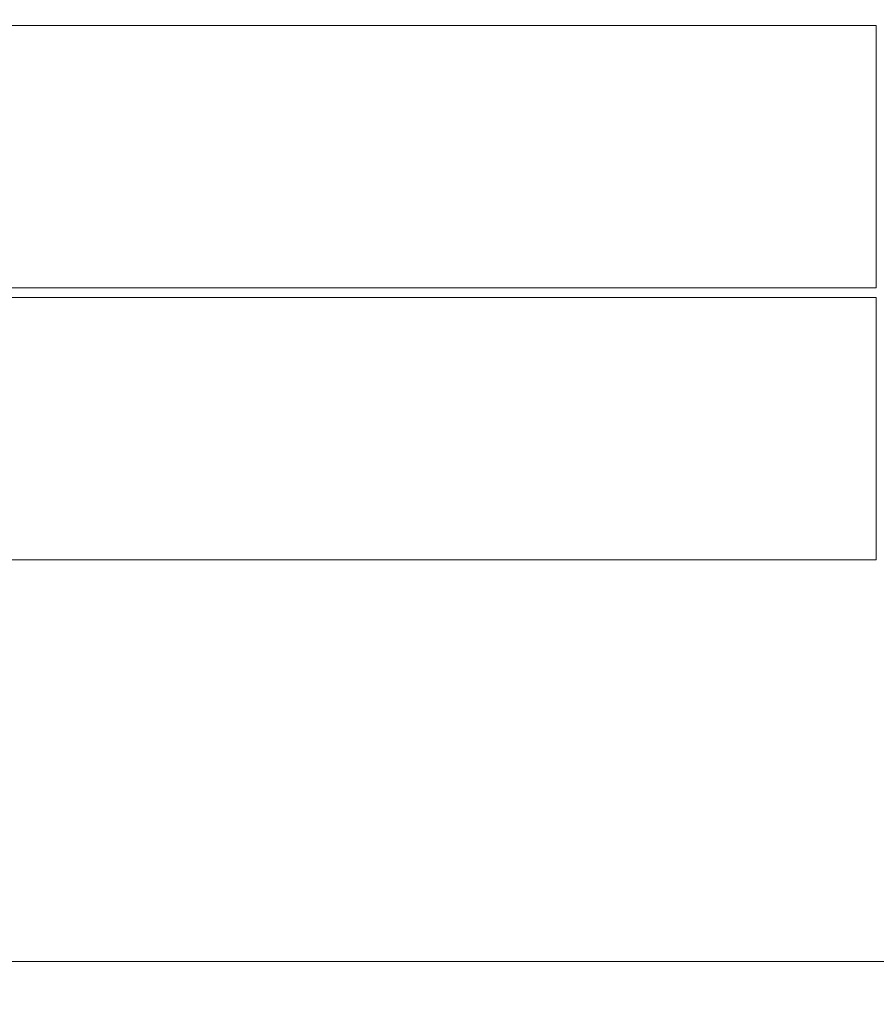
# Model space of a CAD drawing. Units: millimetres. Extents: x -100 to 110, y -55 to 22.
# Drawn here: x 5 to 45, y -33 to 13 of the extents above; entities that cross this region are included whole.
import ezdxf

# ---------------------------------------------------------------- set-up
doc = ezdxf.new("R2010")
doc.units = ezdxf.units.MM
doc.layers.add('1', color=4, linetype='Continuous')
doc.layers.add('2', color=7, linetype='Continuous')
doc.styles.add('iso_b_vert', font='simplex.shx')
doc.dimstyles.get("Standard").update_dxf_attribs({"dimtxt": 0.18, "dimasz": 0.18, "dimexe": 0.18, "dimexo": 0.0625, "dimgap": 0.09, "dimtad": 1, "dimzin": 0, "dimdsep": 52, "dimtxsty": 'Standard', "dimcen": 0.09, "dimadec": 0, "dimazin": 0, "dimtfac": 1, "dimtdec": 4, "dimtofl": 0, "dimtmove": 0, "dimatfit": 3, "dimfxl": 1, "dimtolj": 1, "dimtzin": 0, "dimarcsym": 0})

# ---------------------------------------------------------------- blocks, each defined once
blk = doc.blocks.new('_U0')
at = {"layer": '2', "lineweight": 13}
for p, q in [((80.072, 11.1625), (80.072, -33.241)), ((-99.928, -1.5875), (-99.928, -33.241)), ((-99.928, -31.241), (80.072, -31.241))]:
    blk.add_line(p, q, dxfattribs=at)
at = {"layer": '2', "lineweight": 18}
for points in [[(-99.928, -31.241), (-96.428002, -30.780216), (-96.427998, -31.701784)], [(80.072, -31.241), (76.572002, -31.701784), (76.571998, -30.780216)]]:
    blk.add_solid(points, dxfattribs=at)
at = {"layer": '2', "lineweight": 18, "insert": (-12.703266, -30.208366), "char_height": 3.5, "attachment_point": 7, "line_spacing_factor": 1.084337, "style": 'iso_b_vert'}
blk.add_mtext('\\W0.6217;180', dxfattribs=at)

msp = doc.modelspace()

# ---------------------------------------------------------------- linework, layer by layer
at = {"layer": '1', "lineweight": 18}
for p, q in [((45.118, 12.482), (0, 12.482)), ((45.118, 12.482), (45.118, 0.226)), ((45.118, 0.226), (0, 0.226)), ((0, -0.226), (45.118, -0.226)), ((45.118, -0.226), (45.118, -12.482)), ((0, -12.482), (45.118, -12.482))]:
    msp.add_line(p, q, dxfattribs=at)

# ---------------------------------------------------------------- dimensions: what is measured, and where the dimension line sits
at = {"layer": '2', "lineweight": 18}
dim = msp.add_linear_dim(base=(80.072, -31.241), p1=(-99.928, 0), p2=(80.072, 12.75), dimstyle='Standard', override={"dimtxt": 3.5, "dimasz": 3.5, "dimexe": 2, "dimexo": 1.5875, "dimgap": 1.75, "dimtad": 1, "dimtih": 1, "dimtoh": 0, "dimdec": 2, "dimlfac": 1, "dimzin": 8, "dimdsep": 46, "dimlunit": 2, "dimpost": '<>', "dimtxsty": 'iso_b_vert', "dimsah": 1, "dimse1": 0, "dimse2": 0, "dimsd1": 0, "dimsd2": 0, "dimclrd": 2, "dimclre": 2, "dimclrt": 2, "dimtol": 0, "dimtm": -0.1, "dimtfac": 1, "dimtdec": 2, "dimtofl": 1, "dimtmove": 0, "dimtzin": 8, "dimlwd": 13, "dimlwe": 13}, dxfattribs=at)
dim.commit()
dim.dimension.update_dxf_attribs({"geometry": '_U0', "text_midpoint": (-9.928, -31.241)})

doc.saveas('drawing.dxf')
